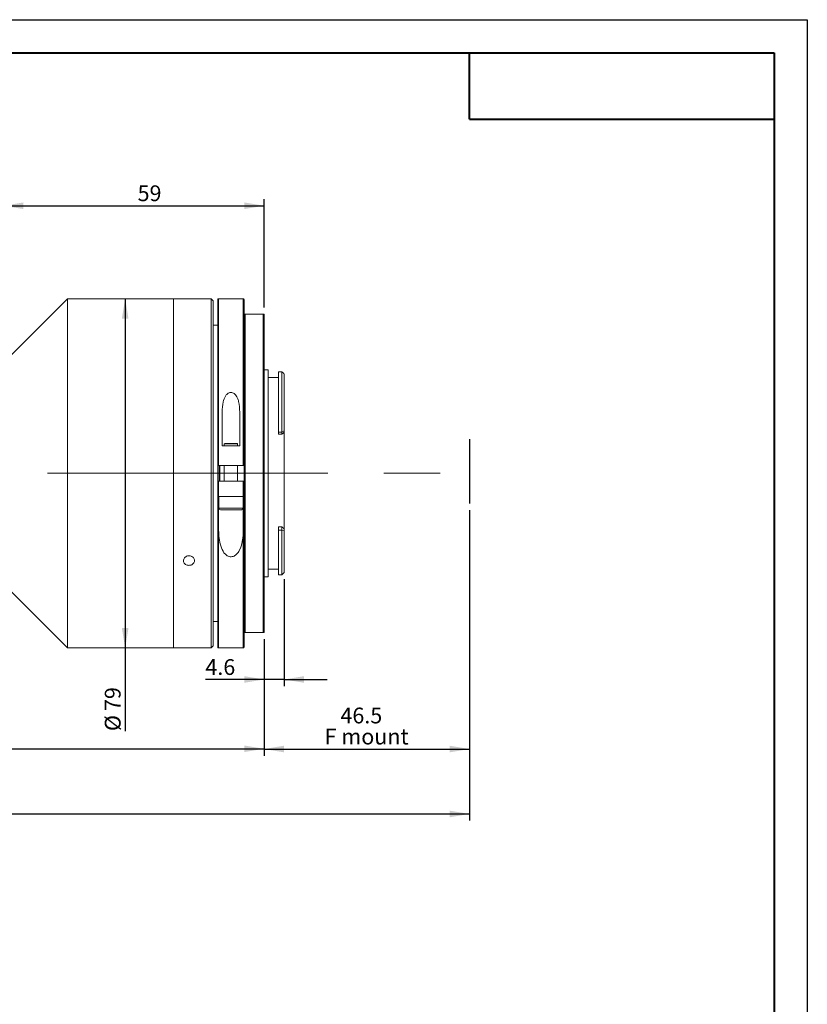
# Model space of a CAD drawing. Units: millimetres. Extents: x 0 to 452, y 0 to 297.
# Drawn here: x 301 to 420, y 148 to 297 of the extents above; entities that cross this region are included whole.
import ezdxf

# ---------------------------------------------------------------- set-up
doc = ezdxf.new("R2010")
doc.units = ezdxf.units.MM
doc.linetypes.add('CENTERX2', pattern=[20.32, 12.7, -2.54, 2.54, -2.54])
doc.layers.add('FORMAT', color=7, linetype='Continuous')
doc.styles.add('SLDTEXTSTYLE0', font='TXT', dxfattribs={"width": 0.7})
doc.dimstyles.new('SLDDIMSTYLE0', dxfattribs={"dimtxt": 2.728516, "dimasz": 3, "dimexe": 0, "dimexo": 0.0625, "dimgap": 0.682129, "dimtad": 1, "dimdec": 1, "dimlfac": 1.5, "dimrnd": 1e-09, "dimzin": 12, "dimdsep": 46, "dimtxsty": 'SLDTEXTSTYLE0', "dimsah": 1, "dimcen": 0.09, "dimadec": 0, "dimazin": 3, "dimtfac": 1, "dimtofl": 0, "dimtmove": 0, "dimatfit": 3, "dimfxl": 0, "dimfrac": 2, "dimtolj": 1, "dimtzin": 12, "dimarcsym": 0})
doc.dimstyles.new('SLDDIMSTYLE1', dxfattribs={"dimtxt": 2.728516, "dimasz": 3, "dimexe": 0, "dimexo": 0.0625, "dimgap": 0.682129, "dimtad": 1, "dimdec": 1, "dimlfac": 1.5, "dimrnd": 1e-09, "dimzin": 12, "dimdsep": 46, "dimtxsty": 'SLDTEXTSTYLE0', "dimsah": 1, "dimcen": 0.09, "dimadec": 0, "dimazin": 3, "dimtfac": 1, "dimtmove": 0, "dimatfit": 0, "dimfxl": 0, "dimfrac": 2, "dimtolj": 1, "dimtzin": 12, "dimarcsym": 0})

# ---------------------------------------------------------------- blocks, each defined once
blk = doc.blocks.new('_D_1')
at = {"layer": 'FORMAT'}
for p, q in [((369.01, 223.04), (369.01, 186)), ((338.01, 203.58), (338.01, 186)), ((338.01, 187), (369.01, 187))]:
    blk.add_line(p, q, dxfattribs=at)
for points in [[(338.01, 187), (341.01, 186.5), (341.01, 187.5)], [(369.01, 187), (366.01, 187.5), (366.01, 186.5)]]:
    blk.add_solid(points, dxfattribs=at)
at = {"layer": 'FORMAT', "char_height": 2.381, "attachment_point": 1, "style": 'SLDTEXTSTYLE0'}
for s, insert in [('46.5', (349.53, 193.25)), ('F mount', (347.15, 190.07))]:
    blk.add_mtext(s, dxfattribs=dict(at, insert=insert))
blk = doc.blocks.new('_D_2')
at = {"layer": 'FORMAT'}
for p, q in [((105.37, 223.04), (105.37, 176.21)), ((369.01, 223.04), (369.01, 176.21)), ((105.37, 177.21), (369.01, 177.21))]:
    blk.add_line(p, q, dxfattribs=at)
for centre, start, end in [((216.28, 178.79), 153.4349, 206.5651), ((224.22, 178.79), 333.4349, 26.5651)]:
    blk.add_arc(centre, 3.55, start, end, dxfattribs=at)
for points in [[(105.37, 177.21), (108.37, 176.71), (108.37, 177.71)], [(369.01, 177.21), (366.01, 177.71), (366.01, 176.71)]]:
    blk.add_solid(points, dxfattribs=at)
at = {"layer": 'FORMAT', "char_height": 2.381, "attachment_point": 1, "style": 'SLDTEXTSTYLE0'}
for s, insert in [('O/I=', (213.11, 180.28)), ('515.5', (219.46, 180.28))]:
    blk.add_mtext(s, dxfattribs=dict(at, insert=insert))
blk = doc.blocks.new('_D_3')
at = {"layer": 'FORMAT'}
for p, q in [((338.01, 203.58), (338.01, 186.04)), ((132.03, 197.58), (132.03, 186.04)), ((132.03, 187.04), (338.01, 187.04))]:
    blk.add_line(p, q, dxfattribs=at)
for points in [[(132.03, 187.04), (135.03, 186.54), (135.03, 187.54)], [(338.01, 187.04), (335.01, 187.54), (335.01, 186.54)]]:
    blk.add_solid(points, dxfattribs=at)
at = {"layer": 'FORMAT', "insert": (210, 190.11), "char_height": 2.381, "attachment_point": 1, "style": 'SLDTEXTSTYLE0'}
blk.add_mtext('309', dxfattribs=at)
blk = doc.blocks.new('_D_11')
at = {"layer": 'FORMAT'}
for p, q in [((298.68, 246.25), (298.68, 269.94)), ((298.68, 268.94), (338.01, 268.94)), ((338.01, 253.58), (338.01, 269.94))]:
    blk.add_line(p, q, dxfattribs=at)
for points in [[(298.68, 268.94), (301.68, 268.44), (301.68, 269.44)], [(338.01, 268.94), (335.01, 269.44), (335.01, 268.44)]]:
    blk.add_solid(points, dxfattribs=at)
at = {"layer": 'FORMAT', "insert": (318.92, 272.01), "char_height": 2.381, "attachment_point": 1, "style": 'SLDTEXTSTYLE0'}
blk.add_mtext('59', dxfattribs=at)
blk = doc.blocks.new('_D_13')
at = {"layer": 'FORMAT'}
for p, q in [((317.04, 254.92), (317.04, 202.25)), ((317.04, 202.25), (317.04, 189.71))]:
    blk.add_line(p, q, dxfattribs=at)
for points in [[(317.04, 254.92), (316.54, 251.92), (317.54, 251.92)], [(317.04, 202.25), (317.54, 205.25), (316.54, 205.25)]]:
    blk.add_solid(points, dxfattribs=at)
at = {"layer": 'FORMAT', "char_height": 2.381, "attachment_point": 1, "rotation": 90, "style": 'SLDTEXTSTYLE0'}
for s, insert in [('79', (313.97, 192.73)), ('%%c', (313.97, 189.71))]:
    blk.add_mtext(s, dxfattribs=dict(at, insert=insert))
blk = doc.blocks.new('_D_14')
at = {"layer": 'FORMAT'}
for p, q in [((341.04, 212.62), (341.04, 196.49)), ((338.01, 203.58), (338.01, 196.49)), ((338.01, 197.49), (329.15, 197.49)), ((341.04, 197.49), (338.01, 197.49)), ((341.04, 197.49), (347.54, 197.49))]:
    blk.add_line(p, q, dxfattribs=at)
for points in [[(338.01, 197.49), (335.01, 197.99), (335.01, 196.99)], [(341.04, 197.49), (344.04, 196.99), (344.04, 197.99)]]:
    blk.add_solid(points, dxfattribs=at)
at = {"layer": 'FORMAT', "insert": (329.15, 200.56), "char_height": 2.381, "attachment_point": 1, "style": 'SLDTEXTSTYLE0'}
blk.add_mtext('4.6', dxfattribs=at)

msp = doc.modelspace()

# ---------------------------------------------------------------- linework, layer by layer
at = {"color": 7, "linetype": 'Continuous', "lineweight": 15}
for p, q in [((308.342, 254.916), (298.675, 245.249)), ((324.342, 254.916), (308.342, 254.916)), ((308.342, 228.582), (308.342, 254.916)), ((325.853, 254.916), (324.342, 254.916)), ((324.342, 228.582), (324.342, 254.916)), ((330.009, 254.916), (327.507, 254.916)), ((330.342, 254.582), (330.009, 254.916)), ((330.009, 228.582), (330.009, 254.916)), ((330.342, 254.582), (330.342, 228.582)), ((331.009, 229.749), (331.009, 254.782)), ((334.875, 254.916), (331.142, 254.916)), ((335.009, 254.782), (335.009, 229.749)), ((335.009, 204.582), (335.009, 252.582)), ((335.142, 252.582), (335.142, 204.582)), ((337.875, 252.582), (335.142, 252.582)), ((337.875, 204.582), (337.875, 252.582)), ((338.009, 252.582), (338.009, 204.582)), ((331.009, 250.916), (330.342, 250.916)), ((338.642, 244.216), (338.009, 244.216)), ((338.642, 244.216), (338.642, 212.949)), ((340.709, 243.882), (340.175, 243.882)), ((340.175, 243.882), (340.175, 234.805)), ((340.971, 243.62), (340.709, 243.882)), ((340.709, 234.805), (340.709, 243.882)), ((341.042, 243.549), (340.971, 243.619)), ((341.042, 243.549), (341.042, 234.973)), ((340.175, 243.049), (338.642, 243.049)), ((331.675, 237.802), (331.675, 232.749)), ((334.342, 232.749), (334.342, 237.802)), ((340.175, 234.805), (340.709, 234.805)), ((340.175, 234.805), (340.175, 234.467)), ((340.709, 234.805), (341.042, 234.973)), ((340.709, 234.467), (340.709, 234.805)), ((341.042, 234.973), (341.042, 234.769)), ((341.042, 220.219), (341.042, 234.769)), ((340.175, 234.467), (340.709, 234.467)), ((331.675, 232.749), (334.342, 232.749)), ((332.075, 233.082), (332.009, 233.016)), ((332.009, 233.016), (332.009, 232.749)), ((334.009, 233.016), (332.009, 233.016)), ((332.075, 233.082), (333.942, 233.082)), ((334.009, 233.016), (333.942, 233.082)), ((334.009, 232.749), (334.009, 233.016)), ((331.009, 227.416), (331.009, 229.749)), ((334.875, 229.749), (331.142, 229.749)), ((331.342, 229.749), (331.342, 227.416)), ((332.009, 229.749), (332.009, 227.416)), ((334.009, 227.416), (334.009, 229.749)), ((308.342, 202.249), (308.342, 228.582)), ((324.342, 202.249), (324.342, 228.582)), ((330.009, 202.249), (330.009, 228.582)), ((330.342, 228.582), (330.342, 202.582)), ((331.009, 202.382), (331.009, 227.416)), ((331.142, 227.416), (331.142, 225.082)), ((331.142, 227.416), (334.875, 227.416)), ((334.875, 225.082), (334.875, 227.416)), ((335.009, 227.416), (335.009, 202.382)), ((331.142, 225.082), (331.142, 220.309)), ((331.542, 225.082), (331.142, 225.082)), ((331.175, 225.082), (331.175, 223.332)), ((331.542, 225.082), (334.476, 225.082)), ((334.875, 225.082), (334.476, 225.082)), ((334.842, 223.332), (334.842, 225.082)), ((334.875, 220.309), (334.875, 225.082)), ((334.592, 223.082), (331.425, 223.082)), ((340.175, 220.493), (340.709, 220.493)), ((340.175, 220.493), (340.175, 220.027)), ((340.175, 220.027), (340.709, 220.027)), ((340.175, 220.027), (340.175, 213.282)), ((340.709, 220.027), (340.709, 220.493)), ((341.042, 219.939), (340.709, 220.027)), ((340.709, 213.282), (340.709, 220.027)), ((341.042, 220.219), (341.042, 219.939)), ((341.042, 219.939), (341.042, 213.616)), ((338.642, 214.116), (340.175, 214.116)), ((338.009, 212.949), (338.642, 212.949)), ((340.175, 213.282), (340.709, 213.282)), ((340.709, 213.282), (341.042, 213.616)), ((298.675, 211.916), (308.342, 202.249)), ((330.342, 206.249), (331.009, 206.249)), ((337.875, 204.582), (335.142, 204.582)), ((308.342, 202.249), (324.342, 202.249)), ((324.342, 202.249), (330.009, 202.249)), ((330.009, 202.249), (330.342, 202.582)), ((331.142, 202.249), (334.875, 202.249))]:
    msp.add_line(p, q, dxfattribs=at)
at = {"color": 8, "linetype": 'Continuous', "lineweight": 15}
for p, q in [((331.142, 254.916), (331.142, 229.749)), ((334.875, 229.749), (334.875, 254.916)), ((331.075, 229.752), (331.075, 227.416)), ((331.275, 227.416), (331.275, 229.749)), ((331.175, 223.332), (334.842, 223.332)), ((331.142, 220.309), (331.142, 202.249)), ((334.875, 202.249), (334.875, 220.309))]:
    msp.add_line(p, q, dxfattribs=at)
at = {"color": 7, "linetype": 'Continuous', "lineweight": 15}
for centre, radius, start, end in [((331.142, 254.782), 0.133, 90, 180), ((334.875, 254.782), 0.133, 0, 90), ((331.425, 223.332), 0.25, 180, 270), ((334.592, 223.332), 0.25, 270, 0), ((331.142, 202.382), 0.133, 180, 270), ((334.875, 202.382), 0.133, 270, 0)]:
    msp.add_arc(centre, radius, start, end, dxfattribs=at)
for major_axis, ratio, start_param, end_param in [((14.151, 14.151), 0.2125566, 1.3383133, 1.3613568), ((13.835, -13.835), 0.3057307, 5.009095, 5.0321385)]:
    msp.add_ellipse((340.709, 228.582), major_axis=major_axis, ratio=ratio, start_param=start_param, end_param=end_param, dxfattribs=at)
for points, knots in [([(326.675, 254.903), (326.582, 254.903), (326.394, 254.903), (326.144, 254.908), (325.958, 254.912), (325.852, 254.915), (325.852, 254.915), (325.853, 254.915)], [0, 0, 0, 0, 0.2147645, 0.4295264, 0.6443559, 0.8592295, 1, 1, 1, 1]), ([(327.507, 254.916), (327.508, 254.916), (327.523, 254.916), (327.467, 254.914), (327.335, 254.911), (327.118, 254.906), (326.886, 254.903), (326.734, 254.903), (326.675, 254.903)], [0, 0, 0, 0, 0.0064652, 0.2210339, 0.4356032, 0.650266, 0.8649695, 1, 1, 1, 1]), ([(335.009, 252.582), (335.009, 252.582), (335.01, 252.582), (335.022, 252.582), (335.054, 252.582), (335.081, 252.582), (335.113, 252.582), (335.13, 252.582), (335.14, 252.582), (335.142, 252.582)], [0, 0, 0, 0, 0.0928621, 0.5227682, 0.6715701, 0.8592467, 0.9256133, 0.9830281, 1, 1, 1, 1]), ([(337.875, 252.582), (337.882, 252.582), (337.896, 252.582), (337.92, 252.582), (337.952, 252.582), (337.993, 252.582), (338.007, 252.582), (338.008, 252.582), (338.009, 252.582)], [0, 0, 0, 0, 0.0498006, 0.1143394, 0.2186079, 0.4296117, 0.9099324, 1, 1, 1, 1]), ([(334.342, 237.802), (334.319, 238.346), (334.289, 239.084), (333.987, 239.991), (333.72, 240.44), (333.389, 240.697), (333.156, 240.788), (332.921, 240.794), (332.687, 240.728), (332.411, 240.544), (332.064, 240.094), (331.733, 239.164), (331.698, 238.327), (331.675, 237.802)], [0, 0, 0, 0, 0.22950756, 0.31145415, 0.41282055, 0.4480211, 0.48351457, 0.51127764, 0.53899611, 0.57903657, 0.64527291, 0.77775009, 1, 1, 1, 1]), ([(331.142, 229.749), (331.127, 229.749), (331.097, 229.749), (331.057, 229.749), (331.027, 229.749), (331.011, 229.749), (331.009, 229.749), (331.009, 229.749)], [0, 0, 0, 0, 0.2144298, 0.4288564, 0.6433777, 0.8580995, 1, 1, 1, 1]), ([(335.009, 229.749), (335.007, 229.749), (335.004, 229.749), (334.981, 229.749), (334.947, 229.749), (334.91, 229.749), (334.885, 229.749), (334.875, 229.749)], [0, 0, 0, 0, 0.2149593, 0.4299219, 0.6447871, 0.8594504, 1, 1, 1, 1]), ([(331.009, 227.416), (331.01, 227.416), (331.013, 227.416), (331.036, 227.416), (331.07, 227.416), (331.107, 227.416), (331.132, 227.416), (331.142, 227.416)], [0, 0, 0, 0, 0.2149593, 0.4299219, 0.6447871, 0.8594504, 1, 1, 1, 1]), ([(334.875, 227.416), (334.89, 227.416), (334.92, 227.416), (334.96, 227.416), (334.99, 227.416), (335.006, 227.416), (335.008, 227.416), (335.009, 227.416)], [0, 0, 0, 0, 0.2144298, 0.4288564, 0.6433777, 0.8580995, 1, 1, 1, 1]), ([(331.142, 220.309), (331.149, 219.904), (331.164, 219.094), (331.349, 217.918), (331.668, 217.006), (332.107, 216.401), (332.48, 216.111), (332.869, 215.993), (333.193, 216.001), (333.536, 216.12), (333.937, 216.418), (334.432, 217.14), (334.817, 218.471), (334.854, 219.637), (334.875, 220.309)], [0, 0, 0, 0, 0.1181932, 0.2361499, 0.354167, 0.4058085, 0.4579701, 0.4876319, 0.5174219, 0.5452154, 0.5878265, 0.6593405, 0.8035549, 1, 1, 1, 1]), ([(326.675, 214.701), (326.582, 214.708), (326.394, 214.724), (326.145, 214.846), (325.955, 215.027), (325.847, 215.254), (325.832, 215.5), (325.912, 215.739), (326.078, 215.942), (326.311, 216.086), (326.586, 216.154), (326.87, 216.138), (327.133, 216.04), (327.344, 215.872), (327.479, 215.653), (327.525, 215.408), (327.474, 215.166), (327.333, 214.953), (327.119, 214.794), (326.886, 214.712), (326.734, 214.704), (326.675, 214.701)], [0, 0, 0, 0, 0.0536704, 0.1073402, 0.1610268, 0.2147245, 0.2684038, 0.322064, 0.3757343, 0.4294279, 0.4831219, 0.5367926, 0.5904527, 0.6441315, 0.697829, 0.7515162, 0.80518, 0.8588439, 0.9125313, 0.9662288, 1, 1, 1, 1]), ([(335.009, 204.582), (335.009, 204.582), (335.01, 204.582), (335.022, 204.582), (335.054, 204.582), (335.081, 204.582), (335.113, 204.582), (335.13, 204.582), (335.14, 204.582), (335.142, 204.582)], [0, 0, 0, 0, 0.0928621, 0.5227682, 0.6715701, 0.8592467, 0.9256133, 0.9830281, 1, 1, 1, 1]), ([(337.875, 204.582), (337.882, 204.582), (337.896, 204.582), (337.92, 204.582), (337.952, 204.582), (337.993, 204.582), (338.007, 204.582), (338.008, 204.582), (338.009, 204.582)], [0, 0, 0, 0, 0.0498006, 0.1143394, 0.2186079, 0.4296117, 0.9099324, 1, 1, 1, 1])]:
    msp.add_open_spline(points, degree=3, knots=knots, dxfattribs=at)
at = {"layer": 'FORMAT'}
for p, q in [((0, 297), (420, 297)), ((420, 297), (420, 0)), ((369.009, 233.743), (369.009, 224.036))]:
    msp.add_line(p, q, dxfattribs=at)
at = {"layer": 'FORMAT', "color": 7, "lineweight": 40}
for p, q in [((25, 292), (415, 292)), ((415, 292), (415, 5)), ((369, 282), (415, 282))]:
    msp.add_line(p, q, dxfattribs=at)
at = {"layer": 'FORMAT', "lineweight": 40}
msp.add_line((369, 282), (369, 292), dxfattribs=at)
at = {"layer": 'FORMAT', "linetype": 'CENTERX2', "lineweight": 0, "ltscale": 3.333333}
msp.add_line((102.1, 228.582), (371.775, 228.582), dxfattribs=at)

# ---------------------------------------------------------------- dimensions: what is measured, and where the dimension line sits
at = {"layer": 'FORMAT'}
for base, p1, p2, dimstyle, picture, middle in [((338.009, 268.94), (298.675, 245.249), (338.009, 252.582), 'SLDDIMSTYLE0', '_D_11', (320.51, 268.94)), ((338.009, 197.493), (341.042, 213.616), (338.009, 204.582), 'SLDDIMSTYLE1', '_D_14', (331.527, 197.493)), ((338.009, 187.04), (132.034, 198.582), (338.009, 204.582), 'SLDDIMSTYLE0', '_D_3', (212.377, 187.04))]:
    dim = msp.add_linear_dim(base=base, p1=p1, p2=p2, dimstyle=dimstyle, dxfattribs=at)
    dim.commit()
    dim.dimension.update_dxf_attribs({"geometry": picture, "text_midpoint": middle, "dimtype": 160})
dim = msp.add_linear_dim(base=(317.037, 202.249), p1=(324.342, 254.916), p2=(324.342, 202.249), angle=90, text='%%c<>', dimstyle='SLDDIMSTYLE0', dxfattribs=at)
dim.commit()
dim.dimension.update_dxf_attribs({"geometry": '_D_13', "text_midpoint": (317.037, 192.806), "dimtype": 160})
for base, p1, text, picture, middle in [((369.009, 177.207), (105.367, 224.036), '(O/I=<>)', '_D_2', (220.249, 177.207)), ((369.009, 187.003), (338.009, 204.582), '<>\\PF mount', '_D_1', (352.706, 187.003))]:
    dim = msp.add_linear_dim(base=base, p1=p1, p2=(369.009, 224.036), text=text, dimstyle='SLDDIMSTYLE0', dxfattribs=at)
    dim.commit()
    dim.dimension.update_dxf_attribs({"geometry": picture, "text_midpoint": middle, "dimtype": 160})

doc.saveas('drawing.dxf')
